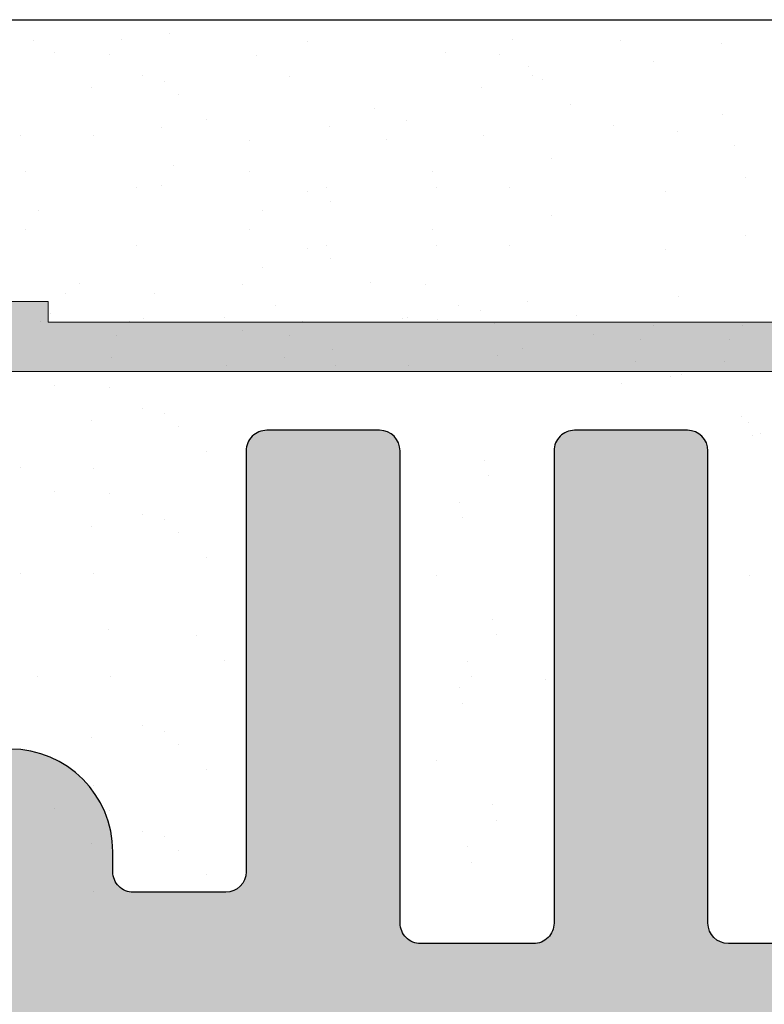
# Model space of a CAD drawing. Units: millimetres. Extents: x 15832 to 16132, y 4359 to 4576.
# Drawn here: x 15993 to 16000, y 4527 to 4536 of the extents above; entities that cross this region are included whole.
import ezdxf

# ---------------------------------------------------------------- set-up
doc = ezdxf.new("R2010")
doc.units = ezdxf.units.MM
doc.layers.get('0').update_dxf_attribs({"lineweight": 25})
for name, color, linetype, lineweight in [('1', 7, 'Continuous', 0), ('Gipsp Sch', 253, 'Continuous', 5), ('Putznetz Lienien', 7, 'Continuous', 15), ('Putznetz Sch', 254, 'Continuous', 15)]:
    doc.layers.add(name, color=color, linetype=linetype, lineweight=lineweight)

msp = doc.modelspace()

# ---------------------------------------------------------------- hatches: boundary and pattern name
h = msp.add_hatch(color=256)
edge = h.paths.add_edge_path()
edge.add_arc((15986.96138466251, 4529.249915682277), 0.1999999999971216, 179.9999999994972, 270, ccw=False)
edge.add_line((15986.76138466251, 4529.249915682279), (15986.76138466251, 4530.144489195319))
edge.add_line((15986.76138466251, 4530.144489195319), (15987.44380374726, 4531.156217094546))
edge.add_arc((15987.41138466251, 4531.655164990567), 0.4999999999994045, 273.7175613376311, 89.99999999999994)
edge.add_line((15987.41138466251, 4532.155164990566), (15986.91138466251, 4532.155164990566))
edge.add_line((15986.91138466251, 4532.155164990566), (15985.76138466251, 4530.450219876778))
edge.add_line((15985.76138466251, 4530.450219876778), (15985.76138466251, 4529.249915682277))
edge.add_arc((15985.56138466251, 4529.249915682276), 0.1999999999992976, 269.99999999996237, 360, ccw=False)
edge.add_line((15985.56138466251, 4529.049915682277), (15983.46138466251, 4529.049915682278))
edge.add_arc((15983.46138466251, 4529.249915682281), 0.2000000000037616, 179.9999999999145, 269.9999999994789, ccw=False)
edge.add_line((15983.26138466251, 4529.249915682281), (15983.26138466251, 4530.450219876776))
edge.add_line((15983.26138466251, 4530.450219876776), (15982.11138466251, 4532.155164990566))
edge.add_line((15982.11138466251, 4532.155164990566), (15981.61138466251, 4532.155164990566))
edge.add_arc((15981.61138466251, 4531.655164990567), 0.4999999999994666, 90, 266.282438662138)
edge.add_line((15981.57896557775, 4531.156217094546), (15982.26138466251, 4530.144489195322))
edge.add_line((15982.26138466251, 4530.144489195322), (15982.26138466251, 4529.249915682279))
edge.add_arc((15982.06138466251, 4529.249915682278), 0.2000000000009017, 269.9999999998392, 360, ccw=False)
edge.add_line((15982.06138466251, 4529.049915682277), (15979.46138466235, 4529.049915682278))
edge.add_arc((15979.46138466235, 4528.849915682279), 0.1999999999989086, 89.9999999994789, 180)
edge.add_line((15979.26138466235, 4528.849915682279), (15979.26138466235, 4527.855249083284))
edge.add_arc((15979.06122902213, 4527.855313551932), 0.2001556505995502, 270.0445529691325, 359.9815454545492, ccw=False)
edge.add_line((15979.06138466235, 4527.655157961845), (15977.66138466251, 4527.655157961847))
edge.add_arc((15977.66138466251, 4527.855157961851), 0.2000000000034561, 180.0000000005211, 270, ccw=False)
edge.add_line((15977.46138466251, 4527.85515796185), (15977.46138466251, 4530.144489195319))
edge.add_line((15977.46138466251, 4530.144489195319), (15978.14380374727, 4531.156217094546))
edge.add_arc((15978.11138466251, 4531.655164990567), 0.4999999999994045, 273.7175613376311, 89.99999999999994)
edge.add_line((15978.11138466251, 4532.155164990566), (15977.61138466251, 4532.155164990566))
edge.add_line((15977.61138466251, 4532.155164990566), (15976.46138466251, 4530.450219876778))
edge.add_line((15976.46138466251, 4530.450219876778), (15976.46138466251, 4527.855249083791))
edge.add_arc((15976.26122902204, 4527.855313552186), 0.2001556508534831, 270.0445530417826, 359.98154552720706, ccw=False)
edge.add_line((15976.26138466251, 4527.655157961845), (15975.26138466236, 4527.655157961847))
edge.add_arc((15975.26138466236, 4527.455157961846), 0.2000000000020457, 90, 179.9999999995053)
edge.add_line((15975.06138466235, 4527.455157961847), (15975.06138466235, 4519.855164990565))
edge.add_arc((15975.26138466235, 4519.855164990564), 0.2000000000010737, 180, 312.0000000002942)
edge.add_line((15975.39521078363, 4519.706536025468), (15976.73051526871, 4520.908849584212))
edge.add_arc((15976.06138466236, 4521.651994409684), 0.9999999999904884, 311.9999999998837, 1.768388402893715e-10)
edge.add_line((15977.06138466235, 4521.651994409687), (15977.06138466235, 4525.455164990564))
edge.add_arc((15977.26138466235, 4525.455164990564), 0.2000000000002231, 89.99999999997152, 180, ccw=False)
edge.add_line((15977.26138466235, 4525.655164990564), (15979.06138466235, 4525.655164990564))
edge.add_arc((15979.06138466235, 4525.455164990562), 0.2000000000016371, 5.210836206970271e-10, 90, ccw=False)
edge.add_line((15979.26138466235, 4525.455164990563), (15979.26138466235, 4501.855164990565))
edge.add_arc((15979.06138466235, 4501.855164990565), 0.2000000000007276, 270, 360, ccw=False)
edge.add_line((15979.06138466235, 4501.655164990564), (15977.26138466235, 4501.655164990564))
edge.add_arc((15977.26138466236, 4501.855164990563), 0.1999999999986812, 179.9999999993486, 269.9999999994789, ccw=False)
edge.add_line((15977.06138466236, 4501.855164990565), (15977.06138466235, 4505.658335571439))
edge.add_arc((15976.06138466235, 4505.658335571439), 1.000000000008501, 0, 47.99999999978535)
edge.add_line((15976.73051526871, 4506.40148039692), (15975.39521078362, 4507.60379395566))
edge.add_arc((15975.26138466235, 4507.455164990566), 0.1999999999986619, 47.99999999977933, 180.0000000005758)
edge.add_line((15975.06138466235, 4507.455164990564), (15975.06138466236, 4500.155164990566))
edge.add_arc((15975.26138466236, 4500.155164990566), 0.2000000000020918, 180, 269.9999999997394)
edge.add_line((15975.26138466236, 4499.955164990563), (15975.66138466235, 4499.955164990565))
edge.add_arc((15975.66138466235, 4499.755164990564), 0.2000000000005002, 359.9999999998697, 89.99999999947892, ccw=False)
edge.add_line((15975.86138466235, 4499.755164990564), (15975.86138466236, 4497.355164990565))
edge.add_arc((15975.66138466235, 4497.355164990565), 0.2000000000005748, 269.99999999991246, 360, ccw=False)
edge.add_line((15975.66138466235, 4497.155164990564), (15975.26138466236, 4497.155164990564))
edge.add_arc((15975.26138466236, 4496.955164990562), 0.2000000000030013, 90.0000000005211, 179.9999999997395)
edge.add_line((15975.06138466236, 4496.955164990562), (15975.06138466235, 4495.355164990567))
edge.add_arc((15975.26138466236, 4495.355164990565), 0.2000000000002728, 180, 270.0000000005211)
edge.add_line((15975.26138466236, 4495.155164990565), (15976.36138466236, 4495.155164990564))
edge.add_arc((15976.36138466235, 4495.655164990566), 0.5000000000015916, 270.0000000002084, 1.563306237032948e-10)
edge.add_line((15976.86138466236, 4495.655164990567), (15976.86138466236, 4496.110216016286))
edge.add_arc((15976.81138466236, 4496.355164990565), 0.2500000000003833, 281.5369590330528, 78.46304096694716)
edge.add_line((15976.86138466236, 4496.600113964843), (15976.86138466236, 4496.810216016286))
edge.add_arc((15976.81138466236, 4497.055164990565), 0.2500000000003833, 281.5369590330528, 78.46304096694716)
edge.add_line((15976.86138466236, 4497.300113964843), (15976.86138466236, 4497.510216016286))
edge.add_arc((15976.81138466236, 4497.755164990564), 0.2500000000003833, 281.5369590330528, 78.46304096694716)
edge.add_line((15976.86138466236, 4498.000113964843), (15976.86138466236, 4498.210216016286))
edge.add_arc((15976.81138466236, 4498.455164990564), 0.2500000000003833, 281.5369590330528, 78.46304096694716)
edge.add_line((15976.86138466236, 4498.700113964843), (15976.86138466236, 4499.455164990563))
edge.add_arc((15977.06138466236, 4499.455164990563), 0.2000000000009869, 90.00000000014859, 180, ccw=False)
edge.add_line((15977.06138466236, 4499.655164990564), (15978.51415935221, 4499.655164990565))
edge.add_arc((15978.51415935221, 4498.655164990564), 1.000000000000455, 360, 90, ccw=False)
edge.add_line((15979.51415935221, 4498.655164990564), (15979.51415935221, 4495.355164990567))
edge.add_arc((15979.71415935221, 4495.355164990568), 0.2000000000046143, 180, 269.9999999967309)
edge.add_line((15979.7141593522, 4495.155164990564), (15982.86182341684, 4495.155164990385))
edge.add_arc((15982.86182341683, 4494.955164990368), 0.200000000017349, 1.4347278920467943e-10, 89.99999999687338, ccw=False)
edge.add_line((15983.06182341684, 4494.955164990368), (15983.06182341685, 4493.365074676135))
edge.add_arc((15983.26182341685, 4493.365074676135), 0.2000000000023192, 180, 269.9999999996091)
edge.add_line((15983.26182341685, 4493.165074676132), (15984.36138466361, 4493.165074676134))
edge.add_arc((15984.36138466361, 4493.365074676134), 0.1999999999998181, 270, 5.211020790109826e-10)
edge.add_line((15984.56138466361, 4493.365074676135), (15984.56138466361, 4494.465074685667))
edge.add_arc((15984.76138466361, 4494.465074685666), 0.2000000000030733, 90.0175578401977, 180, ccw=False)
edge.add_line((15984.76132337519, 4494.665074676278), (15985.86138466351, 4494.665116440291))
edge.add_arc((15985.86138466351, 4494.465116440277), 0.200000000014203, 359.99999999990433, 90.00000000052108, ccw=False)
edge.add_line((15986.06138466352, 4494.465116440276), (15986.06138466352, 4493.365074676136))
edge.add_arc((15986.26138466378, 4493.365074676051), 0.2000000002581146, 180, 269.9999999510164)
edge.add_line((15986.26138466352, 4493.165074675793), (15987.36124125898, 4493.165074675792))
edge.add_arc((15987.36124125876, 4493.365074676009), 0.2000000002160505, 270.00000006149, 1.302755197527456e-10)
edge.add_line((15987.56124125898, 4493.365074676009), (15987.56124125904, 4494.465074675621))
edge.add_arc((15987.76124125905, 4494.465074675608), 0.2000000000035708, 90.01755784360932, 180, ccw=False)
edge.add_line((15987.76117997062, 4494.665074666221), (15988.86124125888, 4494.665074675789))
edge.add_arc((15988.86124125888, 4494.465074675782), 0.2000000000059572, 359.9999999998697, 89.99999999843669, ccw=False)
edge.add_line((15989.06124125888, 4494.465074675782), (15989.06124125888, 4493.365074676135))
edge.add_arc((15989.26124125889, 4493.365074676135), 0.2000000000023192, 180, 269.9999999996091)
edge.add_line((15989.26124125888, 4493.165074676132), (15991.36182341698, 4493.165074676134))
edge.add_arc((15991.36182341704, 4493.36507467596), 0.1999999998257316, 269.9999999833247, 1.506514252640735e-08)
edge.add_line((15991.56182341687, 4493.365074676012), (15991.5618234169, 4494.465074685003))
edge.add_arc((15991.7618234169, 4494.465074684997), 0.2000000000040648, 90.01755784180779, 180, ccw=False)
edge.add_line((15991.76176212848, 4494.66507467561), (15992.86182341574, 4494.665074675609))
edge.add_arc((15992.86182341574, 4494.465074675597), 0.2000000000116415, 359.99999999973943, 89.99999999895778, ccw=False)
edge.add_line((15993.06182341575, 4494.465074675596), (15993.06182341575, 4493.365074676135))
edge.add_arc((15993.26182341575, 4493.365074676138), 0.2000000000034774, 180, 269.9999999973823)
edge.add_line((15993.26182341575, 4493.165074676134), (15994.36138466346, 4493.165074676082))
edge.add_arc((15994.36138466347, 4493.365074676086), 0.2000000000039499, 269.9999999973945, 359.9999999981538)
edge.add_line((15994.56138466347, 4493.365074676079), (15994.56138466351, 4494.465074685178))
edge.add_arc((15994.76138466103, 4494.465074687655), 0.1999999975209836, 90.0175584066269, 180.0000008537736, ccw=False)
edge.add_line((15994.76132337113, 4494.665074675785), (15995.86138466236, 4494.665074675784))
edge.add_arc((15995.861381752, 4494.465071765425), 0.2000029103799372, 359.999166258707, 89.99916625766491, ccw=False)
edge.add_line((15996.06138466236, 4494.465068855076), (15996.06138466236, 4493.360735831491))
edge.add_arc((15996.26138466236, 4493.360735831492), 0.2000000000039108, 180, 269.9999999986972)
edge.add_line((15996.26138466236, 4493.160735831489), (15996.86138466236, 4493.16073583149))
edge.add_arc((15996.86138466236, 4493.360735831486), 0.1999999999965672, 269.9999999994789, 314.9999999993091)
edge.add_line((15997.00280601859, 4493.21931447525), (15997.38564873107, 4493.602157187727))
edge.add_arc((15997.52707008731, 4493.46073583149), 0.1999999999997233, 45.000000000227374, 134.9999999998158, ccw=False)
edge.add_line((15997.66849144355, 4493.602157187727), (15998.05133415602, 4493.219314475253))
edge.add_arc((15998.19275551226, 4493.360735831491), 0.2000000000004669, 225.0000000003685, 315.0000000002677)
edge.add_line((15998.3341768685, 4493.219314475254), (15998.71701958097, 4493.602157187727))
edge.add_arc((15998.85844093721, 4493.460735831488), 0.2000000000020596, 45.000000000092086, 134.9999999998158, ccw=False)
edge.add_line((15998.99986229345, 4493.602157187727), (15999.38270500592, 4493.219314475254))
edge.add_arc((15999.52412636216, 4493.360735831493), 0.2000000000019742, 225.0000000001842, 314.9999999999568)
edge.add_line((15999.6655477184, 4493.219314475254), (16000.04839043087, 4493.602157187725))
edge.add_arc((16000.18981178711, 4493.460735831487), 0.2000000000015773, 45, 135, ccw=False)
edge.add_line((16000.33123314335, 4493.602157187726), (16000.71407585582, 4493.219314475253))
edge.add_arc((16000.85549721206, 4493.360735831489), 0.1999999999996429, 225, 314.9999999996344)
edge.add_line((16000.9969185683, 4493.219314475252), (16001.37976128077, 4493.602157187727))
edge.add_arc((16001.52118263701, 4493.46073583149), 0.1999999999993615, 45.00000000002018, 134.9999999998158, ccw=False)
edge.add_line((16001.66260399325, 4493.602157187727), (16002.04544670572, 4493.219314475252))
edge.add_arc((16002.18686806196, 4493.36073583149), 0.2000000000006829, 224.9999999998158, 314.9999999995912)
edge.add_line((16002.3282894182, 4493.219314475252), (16002.72818194033, 4493.619206997387))
edge.add_arc((16002.86960329657, 4493.477785641149), 0.1999999999994431, 23.00000000009902, 134.9999999998158, ccw=False)
edge.add_line((16003.05370426726, 4493.555931866847), (16003.12728369166, 4493.382589605792))
edge.add_arc((16003.31138466235, 4493.46073583149), 0.2000000000003283, 202.9999999999985, 293.0000000002143)
edge.add_line((16003.38953088805, 4493.276634860799), (16003.81226377619, 4493.456074325797))
edge.add_arc((16003.89041000189, 4493.271973355107), 0.199999999999301, 23.000000000044622, 112.9999999996206, ccw=False)
edge.add_line((16004.07451097258, 4493.350119580804), (16004.28125844899, 4492.863053049366))
edge.add_arc((16004.51138466235, 4492.960735831487), 0.2499999999980748, 203.0000000000364, 293.0000000002283)
edge.add_line((16004.60906744447, 4492.730609618126), (16004.80838401054, 4492.815214480876))
edge.add_arc((16004.88653023624, 4492.631113510184), 0.2000000000007428, 22.999999999707825, 112.99999999941701, ccw=False)
edge.add_line((16005.07063120693, 4492.709259735881), (16005.28125844899, 4492.213053049368))
edge.add_arc((16005.51138466236, 4492.310735831491), 0.2500000000011344, 203.0000000000944, 292.9999999996513)
edge.add_line((16005.60906744448, 4492.080609618127), (16005.78997781846, 4492.157401515872))
edge.add_arc((16005.86778439092, 4491.973025499413), 0.2001209088609903, 34.87971671369439, 112.87971671355251, ccw=False)
edge.add_line((16006.03195445301, 4492.087465740916), (16006.60659665128, 4491.261770881476))
edge.add_arc((16006.81138466235, 4491.405164990576), 0.2500000000031594, 215.000000002897, 357.3722341768927)
edge.add_line((16007.06112177969, 4491.393703218338), (16007.05847370888, 4521.150978467901))
edge.add_line((16007.05847370888, 4521.150978467901), (16006.63169671119, 4521.581941685857))
edge.add_arc((16006.45492001589, 4521.40516499056), 0.2500000000008462, 44.99999999970521, 134.9999999990419)
edge.add_line((16006.2781433206, 4521.58194168586), (16005.89598603307, 4521.199784398332))
edge.add_arc((16005.78992001589, 4521.305850415511), 0.1500000000024591, 224.9999999997467, 314.9999999997543, ccw=False)
edge.add_line((16005.68385399871, 4521.199784398333), (16005.3016967112, 4521.581941685855))
edge.add_arc((16005.12492001589, 4521.405164990557), 0.2500000000046922, 44.99999999941044, 134.9999999987529)
edge.add_line((16004.9481433206, 4521.58194168586), (16004.56598603308, 4521.199784398333))
edge.add_arc((16004.4599200159, 4521.305850415513), 0.1500000000037453, 224.9999999999923, 315, ccw=False)
edge.add_line((16004.35385399871, 4521.199784398333), (16003.9716967112, 4521.581941685855))
edge.add_arc((16003.7949200159, 4521.405164990557), 0.2500000000046922, 44.99999999941044, 134.9999999987529)
edge.add_line((16003.6181433206, 4521.58194168586), (16003.1913666253, 4521.15516499056))
edge.add_line((16003.1913666253, 4521.15516499056), (15999.26138466235, 4521.155164990562))
edge.add_arc((15999.26138466235, 4521.355164990561), 0.1999999999985, 179.9999999997659, 270, ccw=False)
edge.add_line((15999.06138466235, 4521.355164990561), (15999.06138466235, 4524.955164990562))
edge.add_arc((15999.26138466236, 4524.955164990562), 0.2000000000030013, 90.00000000026063, 180, ccw=False)
edge.add_line((15999.26138466236, 4525.155164990564), (16018.86138466235, 4525.155164990568))
edge.add_arc((16018.86138466235, 4525.355164990569), 0.2000000000012001, 270, 359.9999999999898)
edge.add_line((16019.06138466235, 4525.355164990569), (16019.06138466235, 4535.905164990564))
edge.add_arc((16018.81138466235, 4535.905164990564), 0.2499999999996321, 0, 157.0000000000093)
edge.add_line((16018.58125844899, 4536.002847772686), (16018.19384871245, 4535.090167628305))
edge.add_arc((16018.00974774175, 4535.168313854005), 0.2000000000020926, 259.9999999999462, 336.99999999952183, ccw=False)
edge.add_line((16017.97501810622, 4534.9713523034), (16017.80479670677, 4535.001366928817))
edge.add_arc((16017.76138466235, 4534.755164990564), 0.2500000000001101, 79.99999999993574, 169.999999999815)
edge.add_line((16017.5151827241, 4534.798577034981), (16017.42384289145, 4534.28056310267))
edge.add_arc((16017.22688134085, 4534.315292738203), 0.1999999999984736, 259.9999999994153, 350.00000000025585, ccw=False)
edge.add_line((16017.19215170532, 4534.118331187602), (16017.00479670677, 4534.151366928817))
edge.add_arc((16016.96138466235, 4533.905164990564), 0.2499999999996489, 79.99999999993574, 170.0000000000265)
edge.add_line((16016.7151827241, 4533.948577034981), (16016.62135427402, 4533.416449451845))
edge.add_arc((16016.42439272342, 4533.451179087378), 0.1999999999972956, 262.7605606717947, 349.9999999999992, ccw=False)
edge.add_arc((16016.36138466235, 4532.955164990565), 0.2999999999995637, 82.76056067253474, 179.9999999998799)
edge.add_line((16016.06138466235, 4532.955164990565), (16016.06138466235, 4528.154926198992))
edge.add_arc((16015.0613846624, 4528.154926198992), 0.999999999950619, 271.2521481760814, 360, ccw=False)
edge.add_line((16015.08323703125, 4527.155164990564), (16013.56138484018, 4527.155164981174))
edge.add_arc((16013.56138484018, 4527.355164981173), 0.1999999999984539, 179.9999999997395, 270, ccw=False)
edge.add_line((16013.36138484018, 4527.355164981173), (16013.36138466236, 4528.100111990781))
edge.add_arc((16013.31138466236, 4528.345060965058), 0.2499999999987647, 281.5369590322776, 78.46304096772235)
edge.add_line((16013.36138466236, 4528.590009939336), (16013.36138466236, 4528.800111990781))
edge.add_arc((16013.31138466236, 4529.045060965059), 0.2499999999994922, 281.5369590326861, 78.463040966497)
edge.add_line((16013.36138466236, 4529.290009939336), (16013.36138466236, 4529.510216016287))
edge.add_arc((16013.31138466236, 4529.755164990564), 0.2499999999996834, 281.5369590330945, 78.46304096647613)
edge.add_line((16013.36138466236, 4530.000113964842), (16013.36138466236, 4530.210216016286))
edge.add_arc((16013.31138466235, 4530.455164990563), 0.250000000000311, 281.5369590339114, 78.4630409669263)
edge.add_line((16013.36138466236, 4530.700113964842), (16013.36138466236, 4531.155164990564))
edge.add_arc((16012.86138466236, 4531.155164990566), 0.4999999999986358, 0, 89.99999999989578)
edge.add_line((16012.86138466236, 4531.655164990564), (16011.81138466236, 4531.655164990564))
edge.add_arc((16011.81138466236, 4531.405164990564), 0.25, 90, 180)
edge.add_line((16011.56138466236, 4531.405164990564), (16011.56138466236, 4529.905164990565))
edge.add_arc((16011.81138466236, 4529.905164990566), 0.2499999999995453, 180, 270)
edge.add_line((16011.81138466236, 4529.655164990566), (16012.36138466236, 4529.655164990564))
edge.add_line((16012.36138466236, 4529.655164990564), (16012.36138466235, 4527.344565716558))
edge.add_arc((16012.17958637985, 4527.33705289829), 0.1819534499820536, 271.53791104545985, 2.3664029581075283, ccw=False)
edge.add_line((16012.1844697172, 4527.155164990564), (16006.76090698646, 4527.15514951255))
edge.add_arc((16006.7613846614, 4527.35514894212), 0.2000000000033539, 180.0000000002021, 269.8631560819957, ccw=False)
edge.add_line((16006.56138466139, 4527.35514894212), (16006.56138466183, 4529.455164990578))
edge.add_arc((16006.76138466186, 4529.455164990514), 0.2000000000238771, 90.00000001196088, 180, ccw=False)
edge.add_line((16006.76138466188, 4529.655164990538), (16007.56138466204, 4529.655164990538))
edge.add_arc((16007.56138466204, 4529.855164990541), 0.2000000000036835, 270.0000000005211, 1.302755197527456e-10)
edge.add_line((16007.76138466204, 4529.855164990541), (16007.76138466208, 4530.455164990536))
edge.add_arc((16007.56138466209, 4530.455164990544), 0.1999999999928264, 0, 90.00000000035826)
edge.add_line((16007.5613846621, 4530.655164990537), (16006.76090698719, 4530.655164990538))
edge.add_arc((16006.76138466213, 4530.855164420106), 0.2000000000021986, 179.9999999998005, 269.863156081474, ccw=False)
edge.add_line((16006.56138466212, 4530.855164420106), (16006.56138466235, 4531.955164990557))
edge.add_arc((16006.36138466235, 4531.955164990559), 0.2000000000034561, 0, 90.00000000286606)
edge.add_line((16006.36138466234, 4532.155164990562), (16005.26182341462, 4532.155164990511))
edge.add_arc((16005.26182341463, 4531.955164990506), 0.2000000000052147, 90.00000000260552, 179.9999999989924)
edge.add_line((16005.06182341463, 4531.955164990509), (16005.06138466251, 4527.355148941883))
edge.add_arc((16004.86138466251, 4527.355148941881), 0.1999999999982265, 269.999999998567, 360, ccw=False)
edge.add_line((16004.86138466251, 4527.155148941883), (16003.76182341575, 4527.155148942117))
edge.add_arc((16003.76182341579, 4527.355148942119), 0.200000000001932, 180.000000000169, 269.9999999880147, ccw=False)
edge.add_line((16003.56182341579, 4527.355148942118), (16003.56182341579, 4531.955164990743))
edge.add_arc((16003.36182341578, 4531.95516499074), 0.2000000000084583, 0, 90.00000000286606)
edge.add_line((16003.36182341577, 4532.155164990748), (16001.26124125779, 4532.155164990511))
edge.add_arc((16001.2612412578, 4531.955164990517), 0.1999999999945885, 90.00000000364771, 180.0000000019541)
edge.add_line((16001.06124125781, 4531.955164990511), (16001.06080250466, 4527.355148942207))
edge.add_arc((16000.86080250466, 4527.355148942209), 0.2000000000020918, 270.00000000078165, 360, ccw=False)
edge.add_line((16000.86080250466, 4527.155148942206), (15999.76094590921, 4527.155148942117))
edge.add_arc((15999.76094590921, 4527.355148942116), 0.1999999999986812, 179.9999999998697, 270, ccw=False)
edge.add_line((15999.56094590921, 4527.355148942116), (15999.5612412579, 4531.955164990422))
edge.add_arc((15999.3612412579, 4531.955164990418), 0.2000000000058755, 0, 89.99999999548717)
edge.add_line((15999.36124125791, 4532.155164990424), (15998.26138466246, 4532.155164990511))
edge.add_arc((15998.26138466245, 4531.955164990512), 0.199999999999136, 89.99999999478898, 180.0000000009119)
edge.add_line((15998.06138466245, 4531.955164990509), (15998.0609459093, 4527.355148942118))
edge.add_arc((15997.8609459093, 4527.355148942118), 0.2000000000011823, 269.99999999973943, 360, ccw=False)
edge.add_line((15997.8609459093, 4527.155148942117), (15996.76138466253, 4527.155148942117))
edge.add_arc((15996.76138466253, 4527.355148942116), 0.1999999999990543, 179.9999999995623, 270, ccw=False)
edge.add_line((15996.56138466253, 4527.355148942118), (15996.56094591042, 4531.955164990749))
edge.add_arc((15996.36094591042, 4531.955164990746), 0.1999999999995303, 0, 89.99999999703826)
edge.add_line((15996.36094591043, 4532.155164990746), (15995.26138466271, 4532.155164990801))
edge.add_arc((15995.2613846627, 4531.955164990797), 0.2000000000035165, 89.9999999979156, 180.0000000010076)
edge.add_line((15995.06138466269, 4531.955164990794), (15995.06182353986, 4527.855148942131))
edge.add_arc((15994.86182353984, 4527.855148942132), 0.2000000000152795, 270.00000000026057, 360, ccw=False)
edge.add_line((15994.86182353984, 4527.655148942116), (15993.96138466236, 4527.655150513948))
edge.add_arc((15993.96138466235, 4527.855150513945), 0.1999999999975444, 179.9999999997395, 270.00000000104217, ccw=False)
edge.add_line((15993.76138466236, 4527.855150513947), (15993.76138466236, 4528.049917254107))
edge.add_arc((15992.76138466236, 4528.049917254107), 0.9999999999997727, 0, 90.00000000002606)
edge.add_arc((15992.76138462462, 4529.249917216222), 0.1999999621157293, 180.0000108076592, 270.0000108092225, ccw=False)
edge.add_line((15992.56138466251, 4529.249917178496), (15992.56138466251, 4530.450219876776))
edge.add_line((15992.56138466251, 4530.450219876776), (15991.41138466251, 4532.155164990566))
edge.add_line((15991.41138466251, 4532.155164990566), (15990.91138466251, 4532.155164990566))
edge.add_arc((15990.91138466251, 4531.655164990567), 0.4999999999994664, 90, 266.2824386621393)
edge.add_line((15990.87896557775, 4531.156217094546), (15991.56138466251, 4530.144489195322))
edge.add_line((15991.56138466251, 4530.144489195322), (15991.56138466251, 4529.249915682279))
edge.add_arc((15991.36106121496, 4529.250239129829), 0.2003237086751939, 270.09251120537215, 359.9074887956436, ccw=False)
edge.add_line((15991.36138466251, 4529.049915682277), (15991.16138466235, 4529.049915682277))
edge.add_line((15991.16138466235, 4529.049915682277), (15986.96138466251, 4529.04991568228))
edge = h.paths.add_edge_path(flags=16)
edge.add_line((15994.05882197594, 4510.372755235129), (15992.46138466236, 4510.372755235129))
edge.add_arc((15992.46138466236, 4510.172755235129), 0.200000000000518, 90, 179.9999999999898)
edge.add_line((15992.26138466236, 4510.172755235129), (15992.26138466236, 4500.849915691665))
edge.add_arc((15992.06138466235, 4500.849915691667), 0.2000000000030013, 270.00000000104217, 360, ccw=False)
edge.add_line((15992.06138466235, 4500.649915691664), (15990.26129724561, 4500.649915682278))
edge.add_arc((15990.26129724092, 4500.449915686972), 0.199999995305916, 89.9999986555566, 179.9999986560777)
edge.add_line((15990.06129724561, 4500.449915691664), (15990.06129724561, 4499.365095558286))
edge.add_arc((15990.26129724562, 4499.365095558286), 0.2000000000025466, 180, 269.9999999997394)
edge.add_line((15990.26129724562, 4499.165095558284), (15994.81138466235, 4499.165095558285))
edge.add_arc((15994.81138466235, 4497.915095558285), 1.25, 269.9999999999958, 90, ccw=False)
edge.add_line((15994.81138466235, 4496.665095558285), (15982.76144190233, 4496.665095558285))
edge.add_arc((15982.7634981421, 4498.167207630639), 1.50211347974577, 179.9999999999509, 269.92156791144737, ccw=False)
edge.add_line((15981.26138466235, 4498.167207630641), (15981.26138466236, 4510.621196424819))
edge.add_arc((15991.76138466235, 4513.89991568697), 10.99999999999822, 162.6585571972382, 197.3414428027618, ccw=False)
edge.add_line((15981.26138466236, 4517.17863494912), (15981.26138466235, 4526.949915691664))
edge.add_arc((15981.46138466236, 4526.949915691662), 0.2000000000030013, 90.00000000052108, 180, ccw=False)
edge.add_line((15981.46138466236, 4527.149915691664), (15983.0614137672, 4527.149915682276))
edge.add_arc((15983.05130106066, 4527.359791526985), 0.2101193399618599, 272.7586195779888, 357.3858341697069)
edge.add_line((15983.26120173441, 4527.350207989645), (15990.06129724561, 4527.350207989645))
edge.add_arc((15990.26512995797, 4527.353773062126), 0.2038638868675065, 181.0020117956533, 269.5422170401578)
edge.add_line((15990.26350113956, 4527.149915682276), (15992.06138466235, 4527.149915691664))
edge.add_arc((15992.06138466235, 4526.949915691662), 0.2000000000021913, 5.701394911739044e-11, 89.99999999947892, ccw=False)
edge.add_line((15992.26138466236, 4526.949915691662), (15992.26138466236, 4525.151668877887))
edge.add_arc((15992.46138466236, 4525.151668877886), 0.1999999999989086, 180, 270.0000000001303)
edge.add_line((15992.46138466235, 4524.951668877887), (15995.56138466235, 4524.951668877887))
edge.add_arc((15995.56138466235, 4523.451668877885), 1.500000000002046, 360, 90, ccw=False)
edge.add_line((15997.06138466236, 4523.451668877884), (15997.06138466236, 4518.633755893975))
edge.add_arc((15996.05356349496, 4518.633755893974), 1.007821167394526, 302.2136613988418, 360, ccw=False)
edge.add_line((15996.59081081159, 4517.781072584518), (15996.06138466235, 4517.405164990564))
edge.add_line((15996.06138466235, 4517.405164990564), (15996.05882171667, 4512.371736865428))
edge.add_arc((15994.05882197594, 4512.372755235129), 1.999999999998953, 270.00000000009186, 359.9708258558654, ccw=False)
at = {"layer": 'Putznetz Sch'}
h = msp.add_hatch(color=256, dxfattribs=at)
edge = h.paths.add_edge_path()
edge.add_line((16014.71257377418, 4533.427795695609), (16014.71257377418, 4533.209761585376))
edge.add_line((16014.71257377418, 4533.209761585376), (16015.17423310985, 4533.209761585376))
edge.add_arc((16015.14385119708, 4533.989605438646), 0.7804354528766231, 272.231056207454, 359.0624080959752)
edge.add_line((16015.92418215875, 4533.976834911543), (16016.44241783943, 4533.976834911543))
edge.add_arc((16015.19241783943, 4533.976834911543), 1.249999999999986, 270, 360, ccw=False)
edge.add_line((16015.19241783943, 4532.726834911543), (15966.08499807679, 4532.726834911542))
edge.add_line((15966.08499807684, 4532.726834911542), (15927.23757880258, 4533.61974716294))
edge.add_line((15927.23757880258, 4533.61974716294), (15916.86874181588, 4534.65655495174))
edge.add_line((15916.86874181588, 4534.65655495174), (15916.85010317803, 4535.15655495174))
edge.add_line((15916.85010317803, 4535.15655495174), (15927.4397640822, 4534.100812103505))
edge.add_line((15927.4397640822, 4534.100812103505), (15939.32838055519, 4533.839697026614))
edge.add_line((15939.32838055519, 4533.839697026614), (15939.32838055519, 4534.040347327295))
edge.add_line((15939.32838055519, 4534.040347327295), (15940.02838055519, 4534.040347327295))
edge.add_line((15940.02838055519, 4534.040347327295), (15940.02804304269, 4533.824330021997))
edge.add_line((15940.0280430427, 4533.824330021997), (15949.82023849401, 4533.60925959105))
edge.add_line((15949.82023849401, 4533.60925959105), (15949.82023849401, 4533.809909891731))
edge.add_line((15949.82023849401, 4533.809909891731), (15950.52023849401, 4533.809909891731))
edge.add_line((15950.52023849401, 4533.809909891731), (15950.52023849401, 4533.593885173494))
edge.add_line((15950.52023849401, 4533.593885173494), (15960.31209643283, 4533.378822155485))
edge.add_line((15960.31209643283, 4533.378822155485), (15960.31209643283, 4533.578822155486))
edge.add_line((15960.31209643283, 4533.578822155486), (15961.01209643282, 4533.578822155488))
edge.add_line((15961.01209643282, 4533.578822155488), (15961.01209650967, 4533.363447736242))
edge.add_line((15961.01209650967, 4533.363447736242), (15968.00950749199, 4533.209760424448))
edge.add_line((15968.00950749198, 4533.209760424447), (15971.03086522919, 4533.209761585376))
edge.add_line((15971.03086522919, 4533.209761585375), (15971.03086515235, 4533.409761585377))
edge.add_line((15971.03086515235, 4533.409761585377), (15971.73086515235, 4533.409761585377))
edge.add_line((15971.73086515235, 4533.409761585377), (15971.73086515235, 4533.209761585331))
edge.add_line((15971.73086515235, 4533.209761585331), (15981.73086515235, 4533.209761585331))
edge.add_line((15981.73086515235, 4533.209761585331), (15981.73086515235, 4533.410411886012))
edge.add_line((15981.73086515235, 4533.410411886012), (15982.43086515234, 4533.410411886012))
edge.add_line((15982.43086515234, 4533.410411886012), (15982.43086515234, 4533.209761585331))
edge.add_line((15982.43086515234, 4533.209761585331), (15992.43086515234, 4533.209761585331))
edge.add_line((15992.43086515234, 4533.209761585331), (15992.43086515234, 4533.409761585375))
edge.add_line((15992.43086515234, 4533.409761585375), (15993.13086515234, 4533.409761585377))
edge.add_line((15993.13086515234, 4533.409761585377), (15993.13086522919, 4533.209753562462))
edge.add_line((15993.13086522919, 4533.209753562463), (16003.13086522227, 4533.209757404822))
edge.add_line((16003.13086514542, 4533.209757404822), (16003.13086514542, 4533.427791515055))
edge.add_line((16003.13086514542, 4533.427791515055), (16003.83157876703, 4533.427791515055))
edge.add_line((16003.83157876703, 4533.427791515055), (16003.83157876703, 4533.209761585377))
edge.add_line((16003.83157876703, 4533.209761585377), (16014.01186022942, 4533.209761585376))
edge.add_line((16014.01186022942, 4533.209761585376), (16014.01186015257, 4533.427795695609))
edge.add_line((16014.01186015257, 4533.427795695609), (16014.71257377418, 4533.427795695609))
edge = h.paths.add_edge_path(flags=17)
edge.add_line((15939.32838055519, 4533.839697026613), (15927.43976408222, 4534.100812103503))

# ---------------------------------------------------------------- linework, layer by layer
msp.add_line((16018.74708863091, 4536.149755449093), (15864.98792827578, 4536.149755449093))
msp.add_lwpolyline([(16000.86080250466, 4527.155148942206), (15999.76094590921, 4527.155148942117, -0.414213562373761), (15999.56094590921, 4527.355148942116), (15999.5612412579, 4531.955164990422, 0.4142135623500257), (15999.36124125791, 4532.155164990424), (15998.26138466246, 4532.155164990511, 0.4142135624043953), (15998.06138466245, 4531.955164990509), (15998.0609459093, 4527.355148942118, -0.414213562374427), (15997.8609459093, 4527.155148942117), (15996.76138466253, 4527.155148942117, -0.4142135623753322), (15996.56138466253, 4527.355148942118), (15996.56094591042, 4531.955164990749, 0.4142135623579548), (15996.36094591043, 4532.155164990746), (15995.26138466271, 4532.155164990801, 0.4142135623889012), (15995.06138466269, 4531.955164990794), (15995.06182353986, 4527.855148942131, -0.4142135623717631), (15994.86182353984, 4527.655148942116), (15993.96138466236, 4527.655150513948, -0.4142135623797547), (15993.76138466236, 4527.855150513947), (15993.76138466236, 4528.049917254107, 0.4142135623732282), (15992.76138466236, 4529.049917254107, -0.4142135623810866)], format="xyb")
at = {"layer": '1'}
for p, q in [((15994.31278875707, 4536.017635403718), (15994.31278875707, 4536.017635403718)), ((15992.99255522493, 4535.955991429202), (15992.99255522493, 4535.955991429202)), ((15992.99255522765, 4535.956048331862), (15992.99255522765, 4535.956048331862)), ((15993.84954963795, 4535.965356650743), (15993.84954963795, 4535.965356650743)), ((15995.65979182583, 4535.939914970055), (15995.65979182583, 4535.939914970055)), ((15997.65439625459, 4535.965356650743), (15997.65439625459, 4535.965356650743)), ((15998.70809010829, 4535.953677335723), (15998.70809010829, 4535.953677335723)), ((15999.69426014402, 4535.926616139464), (15999.69426014402, 4535.926616139464)), ((15993.19755923747, 4535.832467194163), (15993.19755923747, 4535.832467194163)), ((15993.72960546778, 4535.811432440149), (15993.72960546778, 4535.811432440149)), ((15995.1614749737, 4535.807120886114), (15995.1614749737, 4535.807120886114)), ((15997.00240585412, 4535.832467194163), (15997.00240585412, 4535.832467194163)), ((15997.53445208442, 4535.811432440149), (15997.53445208442, 4535.811432440149)), ((15997.8085535282, 4535.703777877846), (15997.8085535282, 4535.703777877846)), ((15999.02942224915, 4535.748966184943), (15999.02942224915, 4535.748966184943)), ((15994.05093760863, 4535.606721289369), (15994.05093760863, 4535.606721289369)), ((15995.48280711455, 4535.602409735334), (15995.48280711455, 4535.602409735334)), ((15997.85578422528, 4535.606721289369), (15997.85578422528, 4535.606721289369)), ((15994.2619383936, 4535.557221428237), (15994.2619383936, 4535.557221428237)), ((15997.94900486086, 4535.575077943295), (15997.94900486086, 4535.575077943295)), ((15993.55114275721, 4535.489845772379), (15993.55114275721, 4535.489845772379)), ((15994.40238972627, 4535.428521493686), (15994.40238972627, 4535.428521493686)), ((15997.35598937385, 4535.489845772379), (15997.35598937385, 4535.489845772379)), ((15998.22403718681, 4535.332672580194), (15998.22403718681, 4535.332672580194)), ((15996.3079026449, 4535.292057266457), (15996.3079026449, 4535.292057266457)), ((15999.70645447361, 4535.235920711873), (15999.70645447361, 4535.235920711873)), ((15994.67742205222, 4535.186116130585), (15994.67742205222, 4535.186116130585)), ((15995.86971150337, 4535.117543035873), (15995.86971150337, 4535.117543035873)), ((15996.62668633758, 4535.176767095605), (15996.62668633758, 4535.176767095605)), ((15998.63675209201, 4535.12833182642), (15998.63675209201, 4535.12833182642)), ((15992.85715723823, 4535.026551367956), (15992.85715723823, 4535.026551367956)), ((15992.8571572355, 4535.026494465295), (15992.8571572355, 4535.026494465295)), ((15993.56942569749, 4535.025548751376), (15993.56942569749, 4535.025548751376)), ((15994.2340692626, 4535.107198020272), (15994.2340692626, 4535.107198020272)), ((15997.37427231413, 4535.025548751376), (15997.37427231413, 4535.025548751376)), ((15999.26826333207, 4535.061406481289), (15999.26826333207, 4535.061406481289)), ((15995.09013695742, 4534.981775376809), (15995.09013695742, 4534.981775376809)), ((15996.42420587966, 4534.988974994648), (15996.42420587966, 4534.988974994648)), ((15999.82275770836, 4534.932838440064), (15999.82275770836, 4534.932838440064)), ((15994.35742839363, 4534.733967074722), (15994.35742839363, 4534.733967074722)), ((15998.03418046307, 4534.807716345475), (15998.03418046307, 4534.807716345475)), ((15992.91235782804, 4534.67305099832), (15992.91235782804, 4534.67305099832)), ((15995.09778023299, 4534.67305099832), (15995.09778023299, 4534.67305099832)), ((15996.8793583894, 4534.67305099832), (15996.8793583894, 4534.67305099832)), ((15994.2340692626, 4534.544689172482), (15994.2340692626, 4534.544689172482)), ((15999.92723017183, 4534.613826938587), (15999.92723017183, 4534.613826938587)), ((15993.99180597362, 4534.521832654091), (15993.99180597362, 4534.521832654091)), ((15993.99180597089, 4534.52177575143), (15993.99180597089, 4534.52177575143)), ((15995.66263246812, 4534.485245202917), (15995.66263246812, 4534.485245202917)), ((15995.66263246538, 4534.485188300257), (15995.66263246538, 4534.485188300257)), ((15995.84536620954, 4534.521832654091), (15995.84536620954, 4534.521832654091)), ((15996.91467590397, 4534.52277836801), (15996.91467590397, 4534.52277836801)), ((15996.9146759067, 4534.522835270671), (15996.9146759067, 4534.522835270671)), ((15997.62694436595, 4534.521832654091), (15997.62694436595, 4534.521832654091)), ((15999.14765562588, 4534.478059279524), (15999.14765562588, 4534.478059279524)), ((15995.88218522806, 4534.386905294093), (15995.88218522806, 4534.386905294093)), ((15995.88218522533, 4534.386848391432), (15995.88218522533, 4534.386848391432)), ((15993.03571695907, 4534.29982005277), (15993.03571695907, 4534.29982005277)), ((15995.22113936401, 4534.29982005277), (15995.22113936401, 4534.29982005277)), ((15998.03418046307, 4534.245207497685), (15998.03418046307, 4534.245207497685)), ((15992.91235782804, 4534.11054215053), (15992.91235782804, 4534.11054215053)), ((15995.09778023299, 4534.11054215053), (15995.09778023299, 4534.11054215053)), ((15996.8793583894, 4534.11054215053), (15996.8793583894, 4534.11054215053)), ((15993.99180597362, 4533.959323806301), (15993.99180597362, 4533.959323806301)), ((15993.99180597089, 4533.95926690364), (15993.99180597089, 4533.95926690364)), ((15995.84536620954, 4533.959323806301), (15995.84536620954, 4533.959323806301)), ((15996.91467590397, 4533.96026952022), (15996.91467590397, 4533.96026952022)), ((15996.9146759067, 4533.960326422881), (15996.9146759067, 4533.960326422881)), ((15997.62694436595, 4533.959323806301), (15997.62694436595, 4533.959323806301)), ((15999.92723017183, 4534.051318090797), (15999.92723017183, 4534.051318090797)), ((15995.66263246812, 4533.922736355127), (15995.66263246812, 4533.922736355127)), ((15995.66263246538, 4533.922679452467), (15995.66263246538, 4533.922679452467)), ((15999.14765562588, 4533.915550431734), (15999.14765562588, 4533.915550431734)), ((15995.88218522806, 4533.824396446303), (15995.88218522806, 4533.824396446303)), ((15995.88218522533, 4533.824339543642), (15995.88218522533, 4533.824339543642)), ((15995.22113936401, 4533.73731120498), (15995.22113936401, 4533.73731120498)), ((15993.43871493979, 4533.584093688191), (15993.43871493979, 4533.584093688191)), ((15995.0258076527, 4533.575870102316), (15995.0258076527, 4533.575870102316)), ((15996.27533957881, 4533.59690485633), (15996.27533957881, 4533.59690485633)), ((15996.80738580911, 4533.575870102316), (15996.80738580911, 4533.575870102316)), ((15993.29985220158, 4533.489798681443), (15993.29985220158, 4533.489798681443)), ((15994.16986054003, 4533.489798681443), (15994.16986054003, 4533.489798681443)), ((15997.80555095855, 4533.40700430703), (15997.80555095855, 4533.40700430703)), ((15999.27379067054, 4533.455005245907), (15999.27379067054, 4533.455005245907)), ((15995.34713979355, 4533.371158951536), (15995.34713979355, 4533.371158951536)), ((15997.12871794997, 4533.371158951536), (15997.12871794997, 4533.371158951536)), ((15997.33971873494, 4533.321659090404), (15997.33971873494, 4533.321659090404)), ((15993.05744683848, 4533.214766355493), (15993.05744683848, 4533.214766355493)), ((15993.92745517693, 4533.214766355493), (15993.92745517693, 4533.214766355493)), ((15994.84734494213, 4533.254283434547), (15994.84734494213, 4533.254283434547)), ((15995.6130943898, 4533.214766355493), (15995.6130943898, 4533.214766355493)), ((15996.58210874709, 4533.247506374035), (15996.58210874709, 4533.247506374035)), ((15996.62892309854, 4533.254283434547), (15996.62892309854, 4533.254283434547)), ((15996.92400069287, 4533.236161615989), (15996.92400069287, 4533.236161615989)), ((15997.4801700676, 4533.192959155854), (15997.4801700676, 4533.192959155854)), ((15998.2774314148, 4533.278299388511), (15998.2774314148, 4533.278299388511)), ((15995.02398047976, 4533.125165386296), (15995.02398047976, 4533.125165386296)), ((15999.03138530743, 4533.179972919957), (15999.03138530743, 4533.179972919957)), ((15999.90139364589, 4533.179972919957), (15999.90139364589, 4533.179972919957)), ((15993.79875524238, 4533.07431502283), (15993.79875524238, 4533.07431502283)), ((15995.48439445524, 4533.07431502283), (15995.48439445524, 4533.07431502283)), ((15998.4422713974, 4533.090371950761), (15998.4422713974, 4533.090371950761)), ((15998.90268537288, 4533.039521587294), (15998.90268537288, 4533.039521587294)), ((15999.77269371134, 4533.039521587294), (15999.77269371134, 4533.039521587294)), ((15995.89962006227, 4532.941204757773), (15995.89962006227, 4532.941204757773)), ((15997.75520239355, 4532.950553792753), (15997.75520239355, 4532.950553792753)), ((15993.74925538125, 4532.86331423786), (15993.74925538125, 4532.86331423786)), ((15995.43489459411, 4532.86331423786), (15995.43489459411, 4532.86331423786)), ((15997.50885197139, 4532.886246421161), (15997.50885197139, 4532.886246421161)), ((15998.85318551175, 4532.828520802324), (15998.85318551175, 4532.828520802324)), ((15999.7231938502, 4532.828520802324), (15999.7231938502, 4532.828520802324)), ((15994.56723967027, 4532.73268787234), (15994.56723967027, 4532.73268787234)), ((15994.86562788241, 4532.789986413543), (15994.86562788241, 4532.789986413543)), ((15995.93493757956, 4532.790989030123), (15995.93493757956, 4532.790989030123)), ((15995.93493757684, 4532.790932127463), (15995.93493757684, 4532.790932127463)), ((15996.64720603882, 4532.789986413543), (15996.64720603882, 4532.789986413543)), ((15999.30041363874, 4532.702361259959), (15999.30041363874, 4532.702361259959)), ((15993.19755923747, 4532.59406554334), (15993.19755923747, 4532.59406554334)), ((15993.72960546778, 4532.573030789325), (15993.72960546778, 4532.573030789325)), ((15994.05093760863, 4532.368319638545), (15994.05093760863, 4532.368319638545)), ((15993.55114275721, 4532.251444121556), (15993.55114275721, 4532.251444121556)), ((15994.2619383936, 4532.318819777413), (15994.2619383936, 4532.318819777413)), ((15999.88407099375, 4532.290881791651), (15999.88407099375, 4532.290881791651)), ((15994.40238972627, 4532.190119842863), (15994.40238972627, 4532.190119842863)), ((15994.67742205222, 4531.947714479762), (15994.67742205222, 4531.947714479762)), ((15997.38490690378, 4531.860927597888), (15997.38490690378, 4531.860927597888)), ((15992.85715723823, 4531.788149717133), (15992.85715723823, 4531.788149717133)), ((15992.8571572355, 4531.788092814472), (15992.8571572355, 4531.788092814472)), ((15993.56942569749, 4531.787147100553), (15993.56942569749, 4531.787147100553)), ((15997.42022442108, 4531.710711870239), (15997.42022442108, 4531.710711870239)), ((15997.42022441835, 4531.710654967578), (15997.42022441835, 4531.710654967578)), ((15993.19755923747, 4531.563742443062), (15993.19755923747, 4531.563742443062)), ((15993.72960546778, 4531.542707689048), (15993.72960546778, 4531.542707689048)), ((15997.13531669898, 4531.452781330634), (15997.13531669898, 4531.452781330634)), ((15994.05093760863, 4531.337996538268), (15994.05093760863, 4531.337996538268)), ((15994.2619383936, 4531.288496677136), (15994.2619383936, 4531.288496677136)), ((15997.17063421355, 4531.302508700324), (15997.17063421355, 4531.302508700324)), ((15997.17063421628, 4531.302565602985), (15997.17063421628, 4531.302565602985)), ((15993.55114275721, 4531.221121021279), (15993.55114275721, 4531.221121021279)), ((15994.40238972627, 4531.159796742586), (15994.40238972627, 4531.159796742586)), ((15994.67742205222, 4530.917391379485), (15994.67742205222, 4530.917391379485)), ((15992.85715723823, 4530.757826616856), (15992.85715723823, 4530.757826616856)), ((15992.8571572355, 4530.757769714195), (15992.8571572355, 4530.757769714195)), ((15993.56942569749, 4530.756824000276), (15993.56942569749, 4530.756824000276)), ((15996.91389518542, 4530.744016001983), (15996.91389518542, 4530.744016001983)), ((15999.9655395441, 4530.744016001983), (15999.9655395441, 4530.744016001983)), ((15997.46637545414, 4530.31406180822), (15997.46637545414, 4530.31406180822)), ((15993.72412516238, 4530.218212394083), (15993.72412516238, 4530.218212394083)), ((15994.57537213144, 4530.15688811539), (15994.57537213144, 4530.15688811539)), ((15997.50169297143, 4530.163846080571), (15997.50169297143, 4530.163846080571)), ((15997.5016929687, 4530.16378917791), (15997.5016929687, 4530.16378917791)), ((15994.85040445739, 4529.914482752289), (15994.85040445739, 4529.914482752289)), ((15997.21678524934, 4529.905915540966), (15997.21678524934, 4529.905915540966)), ((15993.03013964341, 4529.75491798966), (15993.03013964341, 4529.75491798966)), ((15993.03013964068, 4529.754861086999), (15993.03013964068, 4529.754861086999)), ((15993.74240810267, 4529.75391537308), (15993.74240810267, 4529.75391537308)), ((15997.2521027639, 4529.755642910656), (15997.2521027639, 4529.755642910656)), ((15997.25210276663, 4529.755699813317), (15997.25210276663, 4529.755699813317)), ((15997.13531669898, 4529.646158243235), (15997.13531669898, 4529.646158243235)), ((15997.17063421355, 4529.495885612925), (15997.17063421355, 4529.495885612925)), ((15997.17063421628, 4529.495942515586), (15997.17063421628, 4529.495942515586)), ((15994.05093760863, 4529.27491632148), (15994.05093760863, 4529.27491632148)), ((15994.2619383936, 4529.225416460348), (15994.2619383936, 4529.225416460348)), ((15993.55114275721, 4529.158040804491), (15993.55114275721, 4529.158040804491)), ((15994.40238972627, 4529.096716525798), (15994.40238972627, 4529.096716525798)), ((15996.91389518542, 4528.937392914584), (15996.91389518542, 4528.937392914584)), ((15994.67742205222, 4528.854311162697), (15994.67742205222, 4528.854311162697)), ((15993.56942569749, 4528.693743783488), (15993.56942569749, 4528.693743783488)), ((15997.46637545414, 4528.507438720821), (15997.46637545414, 4528.507438720821)), ((15993.19755923747, 4528.470339125997), (15993.19755923747, 4528.470339125997)), ((15993.72960546778, 4528.449304371983), (15993.72960546778, 4528.449304371983)), ((15997.50169297143, 4528.357222993171), (15997.50169297143, 4528.357222993171)), ((15997.5016929687, 4528.357166090511), (15997.5016929687, 4528.357166090511)), ((15994.05093760863, 4528.244593221203), (15994.05093760863, 4528.244593221203)), ((15993.55114275721, 4528.127717704214), (15993.55114275721, 4528.127717704214)), ((15994.2619383936, 4528.195093360071), (15994.2619383936, 4528.195093360071)), ((15994.40238972627, 4528.066393425521), (15994.40238972627, 4528.066393425521)), ((15997.21678524934, 4528.099292453567), (15997.21678524934, 4528.099292453567)), ((15997.2521027639, 4527.949019823257), (15997.2521027639, 4527.949019823257)), ((15997.25210276663, 4527.949076725918), (15997.25210276663, 4527.949076725918)), ((15994.67742205222, 4527.82398806242), (15994.67742205222, 4527.82398806242)), ((15993.56942569749, 4527.66342068321), (15993.56942569749, 4527.66342068321))]:
    msp.add_line(p, q, dxfattribs=at)
at = {"layer": 'Gipsp Sch'}
for p, q in [((15993.15776520303, 4533.293250297088), (15993.15776520303, 4533.293250297088)), ((15994.06238408886, 4533.241363082858), (15994.06238408886, 4533.241363082858)), ((15999.19334726539, 4532.683470554521), (15999.19334726539, 4532.683470554521)), ((15998.72322753667, 4532.607652238851), (15998.72322753667, 4532.607652238851)), ((15999.95973940142, 4532.232221793179), (15999.95973940142, 4532.232221793179)), ((15999.99963729136, 4532.102459126517), (15999.99963729136, 4532.102459126517)), ((16000.07678217865, 4532.124971847718), (16000.07678217865, 4532.124971847718)), ((15997.98122464656, 4529.730969149688), (15997.98122464656, 4529.730969149688))]:
    msp.add_line(p, q, dxfattribs=at)
at = {"layer": 'Putznetz Lienien'}
for p, q in [((15993.13086515234, 4533.409761585376), (15992.43086515234, 4533.409761585374)), ((15993.13086515234, 4533.409761585376), (15993.13086522919, 4533.209753562461)), ((16003.13086522227, 4533.209757404821), (15993.13086522919, 4533.209753562462)), ((16015.19241783943, 4532.726834911542), (15966.08499807679, 4532.726834911541)), ((16015.19241783943, 4532.726834911543), (15966.08499807679, 4532.726834911542)), ((16015.19241783943, 4532.726834911542), (15966.08499807679, 4532.726834911541))]:
    msp.add_line(p, q, dxfattribs=at)

doc.saveas('drawing.dxf')
